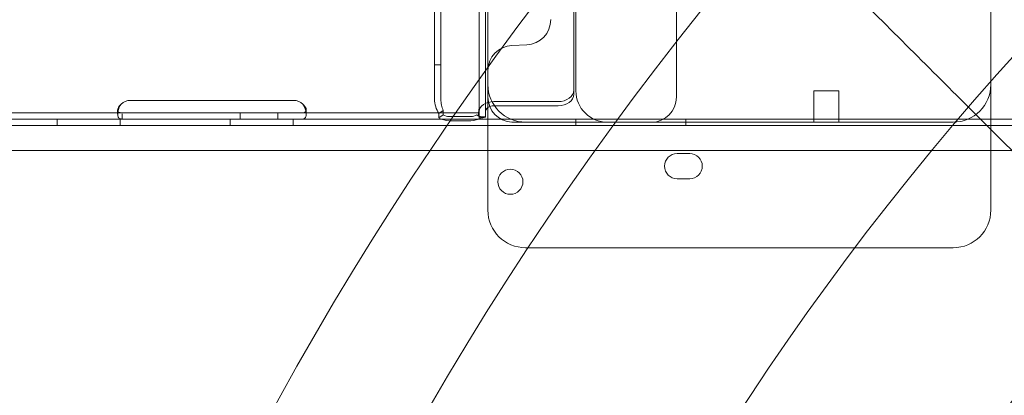
# Model space of a CAD drawing. Units: millimetres. Extents: x 75446 to 90842, y 18877 to 24359.
# Drawn here: x 77860 to 78173, y 20714 to 20834 of the extents above; entities that cross this region are included whole.
import ezdxf

# ---------------------------------------------------------------- set-up
doc = ezdxf.new("R2010")
doc.units = ezdxf.units.MM

# ---------------------------------------------------------------- blocks, each defined once
blk = doc.blocks.new('A$C0DBC4B27')
at = {"color": 0, "linetype": 'Continuous', "lineweight": 0}
for p, q in [((34631.7, 11336.12), (34631.7, 10475.8)), ((34587.41, 10483.87), (34587.41, 10684.87)), ((34589.41, 10483.87), (34589.41, 10684.87)), ((34604.38, 10482.93), (34604.38, 10547.42)), ((34764.38, 10542.6), (34764.38, 10477.55)), ((34664.38, 10526.76), (34664.38, 10475.55)), ((34632.38, 10481.75), (34632.38, 10512.87)), ((34601.6, 10479.05), (34601.6, 10506.63)), ((34603.6, 10468.94), (34603.6, 10506.63)), ((34612.03, 10490.01), (34616.72, 10490.22)), ((34587.41, 10472.88), (34587.41, 10483.87)), ((34589.41, 10483.87), (34587.41, 10483.87)), ((34589.41, 10472.88), (34589.41, 10483.87)), ((34604.38, 10477.55), (34604.38, 10482.93)), ((34632.38, 10475.55), (34632.38, 10481.75)), ((34601.6, 10468.94), (34601.6, 10479.05)), ((34604.38, 10462.55), (34604.38, 10477.55)), ((34764.38, 10477.55), (34764.38, 10462.55)), ((34631.7, 10475.8), (34631.7, 10474.45)), ((34664.38, 10475.55), (34664.38, 10473.55)), ((34708.03, 10475.55), (34716.03, 10475.55)), ((34708.03, 10465.55), (34708.03, 10475.55)), ((34716.03, 10465.55), (34716.03, 10475.55)), ((34490.6, 10472.5), (34542.6, 10472.5)), ((34626.7, 10472.1), (34606.3, 10472.1)), ((34586.6, 10468.54), (33966.6, 10468.54)), ((34486.6, 10468.1), (34486.6, 10469.44)), ((34488.04, 10466.54), (34488.04, 10468.21)), ((34525.6, 10468.54), (34525.6, 10466.54)), ((34537.6, 10468.54), (34537.6, 10466.54)), ((34546.6, 10469.43), (34546.6, 10468.09)), ((34594.24, 10468.54), (34586.6, 10468.54)), ((34590.2, 10469.23), (34588.79, 10468.28)), ((34588.79, 10466.96), (34588.79, 10468.28)), ((34590.2, 10467.91), (34590.2, 10469.23)), ((34601.6, 10468.54), (34594.24, 10468.54)), ((34601.6, 10468.94), (34601.6, 10467.19)), ((34603.6, 10468.94), (34603.6, 10467.19)), ((34626.7, 10470.75), (34606.3, 10470.75)), ((33949.67, 10466.54), (34592.86, 10466.54)), ((34586.6, 10466.54), (33966.6, 10466.54)), ((34467.38, 10464.54), (34467.38, 10466.54)), ((34487.38, 10464.54), (34487.38, 10466.54)), ((34522.38, 10464.54), (34522.38, 10466.54)), ((34542.38, 10464.54), (34542.38, 10466.54)), ((34592.87, 10466.54), (34586.6, 10466.54)), ((34590.2, 10467.91), (34588.79, 10466.96)), ((34598.9, 10467.37), (34592.11, 10467.37)), ((34598.9, 10466.03), (34592.11, 10466.03)), ((34592.86, 10466.54), (34791.79, 10466.54)), ((34593.43, 10466.54), (34592.87, 10466.54)), ((34593.43, 10466.54), (34787.57, 10466.54)), ((34600.81, 10467.91), (34602.22, 10466.96)), ((34601.6, 10467.19), (34603.6, 10467.19)), ((34601.6, 10467.19), (34601.6, 10466.54)), ((34603.6, 10467.24), (34602.6, 10467.24)), ((34612.38, 10465.55), (34616.38, 10465.55)), ((34654.38, 10465.55), (34616.38, 10465.55)), ((34632.38, 10464.54), (34632.38, 10466.54)), ((34714.38, 10465.55), (34654.38, 10465.55)), ((34667.38, 10464.54), (34667.38, 10466.54)), ((34752.38, 10465.55), (34714.38, 10465.55)), ((34789.41, 10464.54), (33763.79, 10464.54)), ((34604.38, 10438.62), (34604.38, 10462.55)), ((34764.38, 10462.55), (34764.38, 10438.62)), ((34787.58, 10456.54), (33765.62, 10456.54)), ((34664.59, 10455.55), (34668.59, 10455.55)), ((34668.59, 10447.55), (34664.59, 10447.55)), ((34604.38, 10437.55), (34604.38, 10438.62)), ((34764.38, 10438.62), (34764.38, 10437.55)), ((34752.38, 10425.55), (34616.38, 10425.55))]:
    blk.add_line(p, q, dxfattribs=at)
for centre, radius in [((35437.31, 9885.75), 981.79), ((35437.31, 9885.75), 896.79), ((35437.31, 9885.75), 725.18), ((34611.53, 10446.57), 4)]:
    blk.add_circle(centre, radius, dxfattribs=at)
for centre, radius, start, end in [((35437.31, 9885.75), 1024.9, 138.77625, 221.22375), ((34616.38, 10498.21), 8, 272.5, 0), ((34612.38, 10482.02), 8, 92.5, 180), ((34616.38, 10477.55), 12, 180, 270), ((34752.38, 10477.55), 12, 270, 0), ((34642.38, 10475.55), 10, 180, 270), ((34490.6, 10468.5), 4, 90, 136.7621), ((34542.6, 10468.5), 4, 43.2379, 90), ((34612.38, 10473.55), 8, 180, 267.5), ((34656.38, 10473.55), 8, 270, 0), ((34612.38, 10473.55), 8, 267.5, 270), ((34664.59, 10451.55), 4, 90, 270), ((34668.59, 10451.55), 4, 270, 90), ((34616.38, 10437.55), 12, 180, 270), ((34752.38, 10437.55), 12, 270, 0), ((35437.31, 9885.75), 827.57, 139.67845, 220.32155)]:
    blk.add_arc(centre, radius, start, end, dxfattribs=at)
for centre, major_axis, ratio, start_param, end_param in [((34626.7, 10475.8), (5, 0), 0.740139, 4.712389, 6.283185), ((34626.7, 10474.45), (5, 0), 0.740139, 4.712389, 6.283185), ((34606.3, 10468.94), (4.7, 0), 0.672454, 1.570796, 3.141593), ((34606.3, 10468.94), (2.7, 0), 0.672454, 1.570796, 3.141593), ((34592.11, 10469.19), (4.7, 0), 0.672454, 3.926991, 4.712389), ((34592.11, 10469.19), (2.7, 0), 0.672454, 3.926991, 4.712389), ((34598.9, 10469.19), (2.7, 0), 0.672454, 4.712389, 5.497787), ((34598.9, 10469.19), (-4.7, 0), 0.672454, 1.570796, 2.356194)]:
    blk.add_ellipse(centre, major_axis=major_axis, ratio=ratio, start_param=start_param, end_param=end_param, dxfattribs=at)
for points, knots in [([(35305.36, 9922.24), (35302.62, 9924.98), (35299.8, 9927.79), (35292.24, 9935.36), (35287.39, 9940.21), (35277.15, 9950.45), (35271.5, 9956.1), (35259.44, 9968.15), (35253.04, 9974.55), (35239.52, 9988.08), (35232.4, 9995.2), (35217.49, 10010.1), (35209.71, 10017.89), (35193.55, 10034.04), (35185.18, 10042.41), (35167.96, 10059.63), (35159.11, 10068.48), (35141.07, 10086.53), (35131.88, 10095.72), (35113.31, 10114.29), (35103.93, 10123.67), (35085.36, 10142.24), (35075.75, 10151.85), (35055.77, 10171.83), (35045.4, 10182.2), (35023.99, 10203.6), (35012.96, 10214.63), (34990.37, 10237.23), (34978.8, 10248.79), (34955.28, 10272.32), (34943.32, 10284.28), (34919.15, 10308.45), (34906.95, 10320.65), (34882.47, 10345.13), (34870.2, 10357.4), (34845.78, 10381.82), (34833.63, 10393.97), (34809.72, 10417.87), (34797.42, 10430.18), (34772.18, 10455.42), (34759.24, 10468.35), (34732.89, 10494.7), (34719.48, 10508.12), (34698.91, 10528.68), (34691.88, 10535.72), (34684.81, 10542.79)], [3828.238623, 3828.238623, 3828.238623, 3828.238623, 3860.61008, 3860.61008, 3913.469696, 3913.469696, 3969.682194, 3969.682194, 4025.894692, 4025.894692, 4082.10719, 4082.10719, 4138.319688, 4138.319688, 4194.532185, 4194.532185, 4250.744683, 4250.744683, 4306.957181, 4306.957181, 4363.169679, 4363.169679, 4418.241502, 4418.241502, 4473.313325, 4473.313325, 4528.385148, 4528.385148, 4583.45697, 4583.45697, 4638.528793, 4638.528793, 4693.600616, 4693.600616, 4748.672439, 4748.672439, 4803.744262, 4803.744262, 4858.465455, 4858.465455, 4913.186649, 4913.186649, 4967.907842, 4967.907842, 4996.127358, 4996.127358, 4996.127358, 4996.127358]), ([(34487.69, 10471.24), (34487.3, 10470.93), (34487.01, 10470.59), (34486.65, 10469.92), (34486.58, 10469.59), (34486.62, 10469.17), (34486.66, 10469.05), (34486.76, 10468.9), (34486.8, 10468.86), (34486.87, 10468.8), (34486.89, 10468.78), (34486.93, 10468.75), (34486.94, 10468.75), (34486.96, 10468.73), (34486.97, 10468.73), (34486.98, 10468.72), (34486.98, 10468.72), (34486.99, 10468.72), (34486.99, 10468.72), (34486.99, 10468.72), (34487, 10468.72), (34487.08, 10468.67), (34487.21, 10468.63), (34487.56, 10468.57), (34487.78, 10468.54), (34488.04, 10468.54)], [0, 0, 0, 0, 0.25, 0.25, 0.5, 0.5, 0.625, 0.625, 0.6875, 0.6875, 0.71875, 0.71875, 0.734375, 0.734375, 0.742188, 0.742188, 0.746094, 0.746094, 0.748047, 0.748047, 0.75, 0.75, 0.875, 0.875, 1, 1, 1, 1]), ([(34487.69, 10471.24), (34487.3, 10470.7), (34487.01, 10470.11), (34486.78, 10469.35), (34486.73, 10469.18), (34486.7, 10469)], [0, 0, 0, 0, 0.25, 0.25, 0.3256558, 0.3256558, 0.3256558, 0.3256558]), ([(34545.16, 10468.54), (34545.61, 10468.54), (34545.95, 10468.59), (34546.31, 10468.77), (34546.4, 10468.84), (34546.5, 10468.99), (34546.53, 10469.05), (34546.56, 10469.14), (34546.57, 10469.17), (34546.58, 10469.24), (34546.59, 10469.27), (34546.61, 10469.45), (34546.6, 10469.6), (34546.54, 10469.84), (34546.52, 10469.92), (34546.47, 10470.04), (34546.46, 10470.08), (34546.43, 10470.14), (34546.42, 10470.16), (34546.4, 10470.2), (34546.4, 10470.21), (34546.39, 10470.22), (34546.39, 10470.23), (34546.38, 10470.23), (34546.38, 10470.24), (34546.38, 10470.24), (34546.38, 10470.24), (34546.31, 10470.37), (34546.21, 10470.51), (34545.92, 10470.84), (34545.74, 10471.03), (34545.52, 10471.24)], [0, 0, 0, 0, 0.25, 0.25, 0.375, 0.375, 0.4375, 0.4375, 0.46875, 0.46875, 0.5, 0.5, 0.625, 0.625, 0.6875, 0.6875, 0.71875, 0.71875, 0.734375, 0.734375, 0.742188, 0.742188, 0.746094, 0.746094, 0.748047, 0.748047, 0.75, 0.75, 0.875, 0.875, 1, 1, 1, 1]), ([(34546.51, 10469), (34546.5, 10469.03), (34546.49, 10469.05), (34546.47, 10469.15), (34546.45, 10469.26), (34546.41, 10469.38), (34546.4, 10469.45), (34546.39, 10469.48), (34546.38, 10469.49), (34546.38, 10469.5), (34546.38, 10469.5), (34546.31, 10469.72), (34546.21, 10469.97), (34545.92, 10470.55), (34545.74, 10470.88), (34545.52, 10471.24)], [0.6756496, 0.6756496, 0.6756496, 0.6756496, 0.6875, 0.6875, 0.71875, 0.734375, 0.7421875, 0.7460937, 0.7480469, 0.7480469, 0.75, 0.75, 0.875, 0.875, 1, 1, 1, 1]), ([(34588.79, 10468.28), (34588.35, 10468.96), (34588.01, 10469.71), (34587.54, 10471.26), (34587.41, 10472.07), (34587.41, 10472.88)], [0, 0, 0, 0, 0.5, 0.5, 1, 1, 1, 1]), ([(34590.2, 10469.23), (34589.95, 10469.79), (34589.75, 10470.39), (34589.48, 10471.61), (34589.41, 10472.24), (34589.41, 10472.88)], [0, 0, 0, 0, 0.5, 0.5, 1, 1, 1, 1]), ([(34486.7, 10469), (34486.62, 10468.61), (34486.59, 10468.22), (34486.62, 10467.63), (34486.66, 10467.42), (34486.76, 10467.17), (34486.8, 10467.09), (34486.87, 10466.99), (34486.9, 10466.94), (34486.95, 10466.89), (34486.97, 10466.86), (34486.98, 10466.85), (34486.99, 10466.85), (34486.99, 10466.84), (34487, 10466.84), (34487.08, 10466.76), (34487.21, 10466.69), (34487.56, 10466.58), (34487.78, 10466.54), (34488.04, 10466.54)], [0.3256558, 0.3256558, 0.3256558, 0.3256558, 0.5, 0.5, 0.625, 0.625, 0.6875, 0.6875, 0.71875, 0.734375, 0.7421875, 0.7460937, 0.7480469, 0.7480469, 0.75, 0.75, 0.875, 0.875, 1, 1, 1, 1]), ([(34545.16, 10466.54), (34545.61, 10466.54), (34545.95, 10466.62), (34546.31, 10466.93), (34546.4, 10467.07), (34546.5, 10467.33), (34546.53, 10467.42), (34546.56, 10467.58), (34546.57, 10467.64), (34546.58, 10467.75), (34546.59, 10467.81), (34546.61, 10468.12), (34546.6, 10468.39), (34546.55, 10468.77), (34546.53, 10468.89), (34546.51, 10469)], [0, 0, 0, 0, 0.25, 0.25, 0.375, 0.375, 0.4375, 0.4375, 0.46875, 0.46875, 0.5, 0.5, 0.625, 0.625, 0.6756496, 0.6756496, 0.6756496, 0.6756496]), ([(34601.44, 10467.48), (34601.44, 10467.49), (34601.44, 10467.49), (34601.42, 10467.67), (34601.41, 10467.87), (34601.41, 10468.3), (34601.42, 10468.53), (34601.46, 10469.04), (34601.49, 10469.31), (34601.54, 10469.88), (34601.57, 10470.17), (34601.6, 10470.61), (34601.6, 10470.77), (34601.6, 10470.92)], [7.65497, 7.65497, 7.65497, 7.65497, 7.668985, 7.668985, 8.527139, 8.527139, 9.385293, 9.385293, 10.243447, 10.243447, 11.1016, 11.1016, 11.546784, 11.546784, 11.546784, 11.546784]), ([(34601.44, 10467.48), (34601.42, 10467.49), (34601.41, 10467.51), (34601.26, 10467.62), (34601.06, 10467.75), (34600.81, 10467.91)], [0.4452438, 0.4452438, 0.4452438, 0.4452438, 0.5, 0.5, 1, 1, 1, 1]), ([(34600.87, 10467.87), (34601.14, 10467.7), (34601.4, 10467.57), (34601.88, 10467.38), (34602.09, 10467.32), (34602.4, 10467.25), (34602.52, 10467.24), (34602.59, 10467.24), (34602.6, 10467.24), (34602.6, 10467.24), (34602.6, 10467.24), (34602.6, 10467.24)], [0, 0, 0, 0, 1.084101, 1.084101, 2.177212, 2.177212, 3.265638, 3.265638, 3.748354, 3.748354, 3.753379, 3.753379, 3.753379, 3.753379]), ([(34603.6, 10467.24), (34603.6, 10467.15), (34603.48, 10467.06), (34603.01, 10466.95), (34602.66, 10466.92), (34602.22, 10466.96)], [0, 0, 0, 0, 0.5, 0.5, 1, 1, 1, 1])]:
    blk.add_open_spline(points, degree=3, knots=knots, dxfattribs=at)
blk.add_open_spline([(34601.6, 10467.43), (34601.55, 10467.45), (34601.49, 10467.47), (34601.44, 10467.48)], degree=3, dxfattribs=at)

msp = doc.modelspace()

# ---------------------------------------------------------------- block references
msp.add_blockref('A$C0DBC4B27', (43404.44, 10335.3))

doc.saveas('drawing.dxf')
